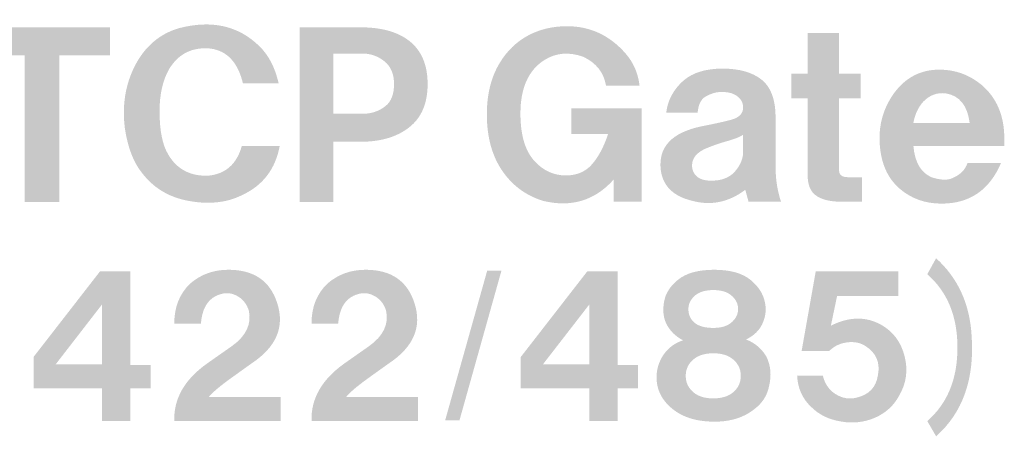
# Model space of a CAD drawing. Units: millimetres. Extents: x 34 to 208, y 50 to 171.
# Drawn here: x 132 to 147, y 70 to 77 of the extents above; entities that cross this region are included whole.
import ezdxf

# ---------------------------------------------------------------- set-up
doc = ezdxf.new("R2010")
doc.units = ezdxf.units.MM
doc.layers.add('シルク', color=1, linetype='Continuous')
doc.layers.add('外形２', color=7, linetype='Continuous')

# ---------------------------------------------------------------- blocks, each defined once
blk = doc.blocks.new('SIB-T485MB_HAN02')
at = {"layer": 'シルク', "lineweight": 0}
h = blk.add_hatch(color=7, dxfattribs=at)
edge = h.paths.add_edge_path()
edge.add_spline(control_points=[(161.48, 113.275), (161.48, 113.275), (160.931, 113.275), (160.931, 113.275), (160.853, 113.597), (160.687, 113.775), (160.432, 113.809), (160.154, 113.835), (159.943, 113.731), (159.799, 113.497), (159.699, 113.323), (159.65, 113.106), (159.65, 112.846), (159.65, 112.551), (159.694, 112.329), (159.783, 112.182), (159.916, 111.956), (160.121, 111.847), (160.398, 111.856), (160.664, 111.882), (160.836, 112.034), (160.914, 112.312), (160.914, 112.312), (161.496, 112.312), (161.496, 112.312), (161.43, 111.956), (161.236, 111.704), (160.914, 111.556), (160.67, 111.435), (160.382, 111.409), (160.049, 111.478), (159.771, 111.539), (159.55, 111.678), (159.383, 111.895), (159.25, 112.06), (159.161, 112.29), (159.117, 112.585), (159.073, 112.933), (159.123, 113.249), (159.267, 113.536), (159.422, 113.84), (159.65, 114.035), (159.949, 114.122), (160.448, 114.252), (160.859, 114.161), (161.181, 113.848), (161.325, 113.71), (161.424, 113.518), (161.48, 113.275)], knot_values=[0, 0, 0, 0, 1, 1, 1, 2, 2, 2, 3, 3, 3, 4, 4, 4, 5, 5, 5, 6, 6, 6, 7, 7, 7, 8, 8, 8, 9, 9, 9, 10, 10, 10, 11, 11, 11, 12, 12, 12, 13, 13, 13, 14, 14, 14, 15, 15, 15, 16, 16, 16, 16], degree=3, periodic=0)
h = blk.add_hatch(color=7, dxfattribs=at)
edge = h.paths.add_edge_path()
edge.add_spline(control_points=[(156.778, 113.706), (156.778, 113.706), (156.778, 114.135), (156.778, 114.135), (156.778, 114.135), (158.891, 114.135), (158.891, 114.135), (158.891, 114.135), (158.891, 113.706), (158.891, 113.706), (158.891, 113.706), (158.109, 113.706), (158.109, 113.706), (158.109, 113.706), (158.109, 111.453), (158.109, 111.453), (158.109, 111.453), (157.577, 111.453), (157.577, 111.453), (157.577, 111.453), (157.577, 113.706), (157.577, 113.706), (157.577, 113.706), (156.778, 113.706), (156.778, 113.706)], knot_values=[0, 0, 0, 0, 1, 1, 1, 2, 2, 2, 3, 3, 3, 4, 4, 4, 5, 5, 5, 6, 6, 6, 7, 7, 7, 8, 8, 8, 8], degree=3, periodic=0)
h = blk.add_hatch(color=7, dxfattribs=at)
edge = h.paths.add_edge_path(flags=16)
edge.add_spline(control_points=[(162.322, 112.807), (162.322, 112.807), (162.771, 112.807), (162.771, 112.807), (162.904, 112.807), (163.02, 112.846), (163.12, 112.924), (163.209, 112.994), (163.253, 113.107), (163.253, 113.263), (163.253, 113.419), (163.203, 113.536), (163.104, 113.614), (163.004, 113.693), (162.893, 113.732), (162.771, 113.732), (162.771, 113.732), (162.322, 113.732), (162.322, 113.732), (162.322, 113.732), (162.322, 112.807), (162.322, 112.807)], knot_values=[0, 0, 0, 0, 1, 1, 1, 2, 2, 2, 3, 3, 3, 4, 4, 4, 5, 5, 5, 6, 6, 6, 7, 7, 7, 7], degree=3, periodic=0)
edge = h.paths.add_edge_path()
edge.add_spline(control_points=[(161.805, 114.135), (161.805, 114.135), (162.737, 114.135), (162.737, 114.135), (163.059, 114.135), (163.309, 114.066), (163.486, 113.927), (163.675, 113.779), (163.769, 113.558), (163.769, 113.263), (163.769, 112.968), (163.675, 112.746), (163.486, 112.599), (163.298, 112.451), (163.048, 112.377), (162.737, 112.377), (162.737, 112.377), (162.322, 112.377), (162.322, 112.377), (162.322, 112.377), (162.322, 111.453), (162.322, 111.453), (162.322, 111.453), (161.805, 111.453), (161.805, 111.453), (161.805, 111.453), (161.805, 114.135), (161.805, 114.135)], knot_values=[0, 0, 0, 0, 1, 1, 1, 2, 2, 2, 3, 3, 3, 4, 4, 4, 5, 5, 5, 6, 6, 6, 7, 7, 7, 8, 8, 8, 9, 9, 9, 9], degree=3, periodic=0)
h = blk.add_hatch(color=7, dxfattribs=at)
edge = h.paths.add_edge_path()
edge.add_spline(control_points=[(167.025, 113.24), (167.025, 113.24), (166.51, 113.24), (166.51, 113.24), (166.476, 113.44), (166.36, 113.588), (166.16, 113.683), (165.939, 113.761), (165.739, 113.744), (165.561, 113.631), (165.317, 113.475), (165.195, 113.201), (165.195, 112.811), (165.195, 112.481), (165.267, 112.237), (165.411, 112.081), (165.544, 111.934), (165.705, 111.86), (165.894, 111.86), (166.06, 111.86), (166.193, 111.916), (166.293, 112.029), (166.393, 112.142), (166.476, 112.298), (166.543, 112.498), (166.543, 112.498), (165.977, 112.498), (165.977, 112.498), (165.977, 112.498), (165.977, 112.889), (165.977, 112.889), (165.977, 112.889), (167.059, 112.889), (167.059, 112.889), (167.059, 112.889), (167.059, 111.456), (167.059, 111.456), (167.059, 111.456), (166.626, 111.456), (166.626, 111.456), (166.626, 111.456), (166.626, 111.795), (166.626, 111.795), (166.338, 111.474), (165.977, 111.365), (165.544, 111.469), (165.289, 111.547), (165.084, 111.695), (164.929, 111.912), (164.762, 112.146), (164.679, 112.442), (164.679, 112.798), (164.679, 113.11), (164.746, 113.375), (164.879, 113.592), (164.99, 113.774), (165.134, 113.913), (165.312, 114.009), (165.489, 114.104), (165.689, 114.152), (165.911, 114.152), (166.265, 114.152), (166.565, 114.013), (166.809, 113.735), (166.931, 113.596), (167.003, 113.431), (167.025, 113.24)], knot_values=[0, 0, 0, 0, 1, 1, 1, 2, 2, 2, 3, 3, 3, 4, 4, 4, 5, 5, 5, 6, 6, 6, 7, 7, 7, 8, 8, 8, 9, 9, 9, 10, 10, 10, 11, 11, 11, 12, 12, 12, 13, 13, 13, 14, 14, 14, 15, 15, 15, 16, 16, 16, 17, 17, 17, 18, 18, 18, 19, 19, 19, 20, 20, 20, 21, 21, 21, 22, 22, 22, 22], degree=3, periodic=0)
h = blk.add_hatch(color=7, dxfattribs=at)
edge = h.paths.add_edge_path()
edge.add_spline(control_points=[(169.359, 113.422), (169.359, 113.422), (169.609, 113.422), (169.609, 113.422), (169.609, 113.422), (169.609, 114.047), (169.609, 114.047), (169.609, 114.047), (170.091, 114.047), (170.091, 114.047), (170.091, 114.047), (170.091, 113.422), (170.091, 113.422), (170.091, 113.422), (170.424, 113.422), (170.424, 113.422), (170.424, 113.422), (170.424, 113.044), (170.424, 113.044), (170.424, 113.044), (170.091, 113.044), (170.091, 113.044), (170.091, 113.044), (170.091, 111.938), (170.091, 111.938), (170.091, 111.868), (170.136, 111.833), (170.225, 111.833), (170.225, 111.833), (170.441, 111.833), (170.441, 111.833), (170.441, 111.833), (170.441, 111.456), (170.441, 111.456), (170.441, 111.456), (170.125, 111.456), (170.125, 111.456), (169.947, 111.456), (169.814, 111.491), (169.725, 111.56), (169.648, 111.621), (169.609, 111.72), (169.609, 111.859), (169.609, 111.859), (169.609, 113.044), (169.609, 113.044), (169.609, 113.044), (169.359, 113.044), (169.359, 113.044), (169.359, 113.044), (169.359, 113.422), (169.359, 113.422)], knot_values=[0, 0, 0, 0, 1, 1, 1, 2, 2, 2, 3, 3, 3, 4, 4, 4, 5, 5, 5, 6, 6, 6, 7, 7, 7, 8, 8, 8, 9, 9, 9, 10, 10, 10, 11, 11, 11, 12, 12, 12, 13, 13, 13, 14, 14, 14, 15, 15, 15, 16, 16, 16, 17, 17, 17, 17], degree=3, periodic=0)
h = blk.add_hatch(color=7, dxfattribs=at)
edge = h.paths.add_edge_path(flags=16)
edge.add_spline(control_points=[(168.617, 112.486), (168.584, 112.46), (168.511, 112.429), (168.4, 112.395), (168.3, 112.368), (168.195, 112.334), (168.084, 112.29), (167.896, 112.221), (167.813, 112.112), (167.835, 111.965), (167.868, 111.826), (167.985, 111.765), (168.184, 111.782), (168.328, 111.791), (168.439, 111.847), (168.517, 111.952), (168.584, 112.039), (168.617, 112.13), (168.617, 112.225), (168.617, 112.225), (168.617, 112.486), (168.617, 112.486)], knot_values=[0, 0, 0, 0, 1, 1, 1, 2, 2, 2, 3, 3, 3, 4, 4, 4, 5, 5, 5, 6, 6, 6, 7, 7, 7, 7], degree=3, periodic=0)
edge = h.paths.add_edge_path()
edge.add_spline(control_points=[(167.918, 112.824), (167.918, 112.824), (167.435, 112.824), (167.435, 112.824), (167.457, 113.015), (167.546, 113.18), (167.702, 113.319), (167.846, 113.441), (168.046, 113.501), (168.301, 113.501), (168.556, 113.501), (168.756, 113.445), (168.9, 113.332), (169.044, 113.219), (169.116, 113.024), (169.116, 112.746), (169.116, 112.746), (169.116, 111.978), (169.116, 111.978), (169.116, 111.795), (169.144, 111.622), (169.199, 111.457), (169.199, 111.457), (168.7, 111.457), (168.7, 111.457), (168.7, 111.457), (168.65, 111.639), (168.65, 111.639), (168.395, 111.448), (168.123, 111.392), (167.835, 111.47), (167.546, 111.539), (167.385, 111.696), (167.352, 111.939), (167.308, 112.295), (167.518, 112.52), (167.985, 112.616), (168.206, 112.659), (168.362, 112.694), (168.45, 112.72), (168.561, 112.755), (168.617, 112.816), (168.617, 112.902), (168.617, 113.007), (168.556, 113.08), (168.434, 113.124), (168.3, 113.158), (168.179, 113.146), (168.068, 113.085), (167.979, 113.05), (167.929, 112.963), (167.918, 112.824)], knot_values=[0, 0, 0, 0, 1, 1, 1, 2, 2, 2, 3, 3, 3, 4, 4, 4, 5, 5, 5, 6, 6, 6, 7, 7, 7, 8, 8, 8, 9, 9, 9, 10, 10, 10, 11, 11, 11, 12, 12, 12, 13, 13, 13, 14, 14, 14, 15, 15, 15, 16, 16, 16, 17, 17, 17, 17], degree=3, periodic=0)
h = blk.add_hatch(color=7, dxfattribs=at)
edge = h.paths.add_edge_path(flags=16)
edge.add_spline(control_points=[(171.233, 112.665), (171.233, 112.665), (172.098, 112.665), (172.098, 112.665), (172.064, 112.934), (171.942, 113.086), (171.732, 113.12), (171.598, 113.138), (171.482, 113.094), (171.382, 112.99), (171.305, 112.903), (171.255, 112.795), (171.233, 112.665)], knot_values=[0, 0, 0, 0, 1, 1, 1, 2, 2, 2, 3, 3, 3, 4, 4, 4, 4], degree=3, periodic=0)
edge = h.paths.add_edge_path()
edge.add_spline(control_points=[(172.63, 112.313), (172.63, 112.313), (171.233, 112.313), (171.233, 112.313), (171.255, 112.061), (171.349, 111.9), (171.515, 111.831), (171.648, 111.788), (171.754, 111.783), (171.831, 111.818), (171.953, 111.87), (172.031, 111.948), (172.065, 112.052), (172.065, 112.052), (172.58, 112.052), (172.58, 112.052), (172.403, 111.636), (172.098, 111.427), (171.665, 111.427), (171.41, 111.427), (171.194, 111.506), (171.016, 111.662), (170.838, 111.818), (170.739, 112.039), (170.717, 112.326), (170.694, 112.621), (170.766, 112.886), (170.933, 113.12), (171.11, 113.363), (171.343, 113.485), (171.632, 113.485), (171.876, 113.485), (172.092, 113.407), (172.281, 113.251), (172.514, 113.051), (172.63, 112.777), (172.63, 112.43), (172.63, 112.43), (172.63, 112.313), (172.63, 112.313)], knot_values=[0, 0, 0, 0, 1, 1, 1, 2, 2, 2, 3, 3, 3, 4, 4, 4, 5, 5, 5, 6, 6, 6, 7, 7, 7, 8, 8, 8, 9, 9, 9, 10, 10, 10, 11, 11, 11, 12, 12, 12, 13, 13, 13, 13], degree=3, periodic=0)
h = blk.add_hatch(color=7, dxfattribs=at)
edge = h.paths.add_edge_path()
edge.add_spline(control_points=[(171.446, 108.087), (171.755, 108.355), (171.91, 108.731), (171.91, 109.215), (171.91, 109.698), (171.755, 110.074), (171.446, 110.342), (171.446, 110.342), (171.582, 110.588), (171.582, 110.588), (171.919, 110.282), (172.101, 109.884), (172.128, 109.393), (172.173, 108.731), (171.992, 108.217), (171.582, 107.853), (171.582, 107.853), (171.446, 108.087), (171.446, 108.087)], knot_values=[0, 0, 0, 0, 1, 1, 1, 2, 2, 2, 3, 3, 3, 4, 4, 4, 5, 5, 5, 6, 6, 6, 6], degree=3, periodic=0)
h = blk.add_hatch(color=7, dxfattribs=at)
edge = h.paths.add_edge_path(flags=16)
edge.add_spline(control_points=[(158.055, 108.96), (158.055, 108.96), (158.764, 108.96), (158.764, 108.96), (158.764, 108.96), (158.764, 109.876), (158.764, 109.876), (158.764, 109.876), (158.055, 108.96), (158.055, 108.96)], knot_values=[0, 0, 0, 0, 1, 1, 1, 2, 2, 2, 3, 3, 3, 3], degree=3, periodic=0)
edge = h.paths.add_edge_path()
edge.add_spline(control_points=[(157.714, 108.592), (157.714, 108.592), (157.714, 109.072), (157.714, 109.072), (157.714, 109.072), (158.737, 110.389), (158.737, 110.389), (158.737, 110.389), (159.201, 110.389), (159.201, 110.389), (159.201, 110.389), (159.201, 108.949), (159.201, 108.949), (159.201, 108.949), (159.515, 108.949), (159.515, 108.949), (159.515, 108.949), (159.515, 108.592), (159.515, 108.592), (159.515, 108.592), (159.201, 108.592), (159.201, 108.592), (159.201, 108.592), (159.201, 108.09), (159.201, 108.09), (159.201, 108.09), (158.764, 108.09), (158.764, 108.09), (158.764, 108.09), (158.764, 108.592), (158.764, 108.592), (158.764, 108.592), (157.714, 108.592), (157.714, 108.592)], knot_values=[0, 0, 0, 0, 1, 1, 1, 2, 2, 2, 3, 3, 3, 4, 4, 4, 5, 5, 5, 6, 6, 6, 7, 7, 7, 8, 8, 8, 9, 9, 9, 10, 10, 10, 11, 11, 11, 11], degree=3, periodic=0)
h = blk.add_hatch(color=7, dxfattribs=at)
edge = h.paths.add_edge_path()
edge.add_spline(control_points=[(159.876, 109.585), (159.876, 109.838), (159.957, 110.043), (160.121, 110.199), (160.285, 110.341), (160.48, 110.411), (160.708, 110.411), (161.099, 110.411), (161.349, 110.24), (161.458, 109.898), (161.576, 109.533), (161.444, 109.224), (161.062, 108.971), (161.062, 108.971), (160.735, 108.737), (160.735, 108.737), (160.571, 108.618), (160.462, 108.525), (160.407, 108.458), (160.407, 108.458), (161.513, 108.458), (161.513, 108.458), (161.513, 108.458), (161.513, 108.09), (161.513, 108.09), (161.513, 108.09), (159.876, 108.09), (159.876, 108.09), (159.866, 108.432), (160.035, 108.726), (160.38, 108.971), (160.38, 108.971), (160.762, 109.239), (160.762, 109.239), (160.98, 109.395), (161.067, 109.578), (161.021, 109.786), (160.985, 109.898), (160.917, 109.976), (160.817, 110.021), (160.726, 110.065), (160.626, 110.061), (160.517, 110.009), (160.38, 109.942), (160.303, 109.801), (160.285, 109.585), (160.285, 109.585), (159.876, 109.585), (159.876, 109.585)], knot_values=[0, 0, 0, 0, 1, 1, 1, 2, 2, 2, 3, 3, 3, 4, 4, 4, 5, 5, 5, 6, 6, 6, 7, 7, 7, 8, 8, 8, 9, 9, 9, 10, 10, 10, 11, 11, 11, 12, 12, 12, 13, 13, 13, 14, 14, 14, 15, 15, 15, 16, 16, 16, 16], degree=3, periodic=0)
h = blk.add_hatch(color=7, dxfattribs=at)
edge = h.paths.add_edge_path()
edge.add_spline(control_points=[(161.985, 109.585), (161.985, 109.838), (162.066, 110.043), (162.23, 110.199), (162.394, 110.341), (162.589, 110.411), (162.817, 110.411), (163.208, 110.411), (163.458, 110.24), (163.567, 109.898), (163.685, 109.533), (163.553, 109.224), (163.171, 108.971), (163.171, 108.971), (162.844, 108.737), (162.844, 108.737), (162.68, 108.618), (162.571, 108.525), (162.517, 108.458), (162.517, 108.458), (163.622, 108.458), (163.622, 108.458), (163.622, 108.458), (163.622, 108.09), (163.622, 108.09), (163.622, 108.09), (161.985, 108.09), (161.985, 108.09), (161.975, 108.432), (162.144, 108.726), (162.489, 108.971), (162.489, 108.971), (162.871, 109.239), (162.871, 109.239), (163.089, 109.395), (163.176, 109.578), (163.13, 109.786), (163.094, 109.898), (163.026, 109.976), (162.926, 110.021), (162.835, 110.065), (162.735, 110.061), (162.626, 110.009), (162.489, 109.942), (162.412, 109.801), (162.394, 109.585), (162.394, 109.585), (161.985, 109.585), (161.985, 109.585)], knot_values=[0, 0, 0, 0, 1, 1, 1, 2, 2, 2, 3, 3, 3, 4, 4, 4, 5, 5, 5, 6, 6, 6, 7, 7, 7, 8, 8, 8, 9, 9, 9, 10, 10, 10, 11, 11, 11, 12, 12, 12, 13, 13, 13, 14, 14, 14, 15, 15, 15, 16, 16, 16, 16], degree=3, periodic=0)
h = blk.add_hatch(color=7, dxfattribs=at)
edge = h.paths.add_edge_path()
edge.add_spline(control_points=[(164.038, 108.097), (164.038, 108.097), (164.684, 110.396), (164.684, 110.396), (164.684, 110.396), (164.903, 110.396), (164.903, 110.396), (164.903, 110.396), (164.258, 108.097), (164.258, 108.097), (164.258, 108.097), (164.038, 108.097), (164.038, 108.097)], knot_values=[0, 0, 0, 0, 1, 1, 1, 2, 2, 2, 3, 3, 3, 4, 4, 4, 4], degree=3, periodic=0)
h = blk.add_hatch(color=7, dxfattribs=at)
edge = h.paths.add_edge_path(flags=16)
edge.add_spline(control_points=[(165.542, 108.96), (165.542, 108.96), (166.252, 108.96), (166.252, 108.96), (166.252, 108.96), (166.252, 109.876), (166.252, 109.876), (166.252, 109.876), (165.542, 108.96), (165.542, 108.96)], knot_values=[0, 0, 0, 0, 1, 1, 1, 2, 2, 2, 3, 3, 3, 3], degree=3, periodic=0)
edge = h.paths.add_edge_path()
edge.add_spline(control_points=[(165.201, 108.592), (165.201, 108.592), (165.201, 109.072), (165.201, 109.072), (165.201, 109.072), (166.224, 110.389), (166.224, 110.389), (166.224, 110.389), (166.688, 110.389), (166.688, 110.389), (166.688, 110.389), (166.688, 108.949), (166.688, 108.949), (166.688, 108.949), (167.002, 108.949), (167.002, 108.949), (167.002, 108.949), (167.002, 108.592), (167.002, 108.592), (167.002, 108.592), (166.688, 108.592), (166.688, 108.592), (166.688, 108.592), (166.688, 108.09), (166.688, 108.09), (166.688, 108.09), (166.252, 108.09), (166.252, 108.09), (166.252, 108.09), (166.252, 108.592), (166.252, 108.592), (166.252, 108.592), (165.201, 108.592), (165.201, 108.592)], knot_values=[0, 0, 0, 0, 1, 1, 1, 2, 2, 2, 3, 3, 3, 4, 4, 4, 5, 5, 5, 6, 6, 6, 7, 7, 7, 8, 8, 8, 9, 9, 9, 10, 10, 10, 11, 11, 11, 11], degree=3, periodic=0)
h = blk.add_hatch(color=7, dxfattribs=at)
edge = h.paths.add_edge_path(flags=16)
edge.add_spline(control_points=[(168.158, 109.518), (168.276, 109.518), (168.367, 109.544), (168.431, 109.596), (168.504, 109.656), (168.54, 109.727), (168.54, 109.808), (168.54, 109.89), (168.504, 109.961), (168.431, 110.021), (168.367, 110.073), (168.276, 110.099), (168.158, 110.099), (168.04, 110.099), (167.949, 110.073), (167.885, 110.021), (167.812, 109.961), (167.776, 109.89), (167.776, 109.808), (167.776, 109.719), (167.808, 109.648), (167.872, 109.596), (167.935, 109.544), (168.031, 109.518), (168.158, 109.518)], knot_values=[0, 0, 0, 0, 1, 1, 1, 2, 2, 2, 3, 3, 3, 4, 4, 4, 5, 5, 5, 6, 6, 6, 7, 7, 7, 8, 8, 8, 8], degree=3, periodic=0)
edge = h.paths.add_edge_path(flags=16)
edge.add_spline(control_points=[(168.158, 108.435), (168.285, 108.435), (168.386, 108.465), (168.458, 108.525), (168.54, 108.592), (168.581, 108.677), (168.581, 108.782), (168.581, 108.886), (168.54, 108.971), (168.458, 109.038), (168.386, 109.098), (168.285, 109.128), (168.158, 109.128), (168.031, 109.128), (167.931, 109.098), (167.858, 109.038), (167.776, 108.971), (167.735, 108.886), (167.735, 108.782), (167.735, 108.677), (167.776, 108.592), (167.858, 108.525), (167.931, 108.465), (168.031, 108.435), (168.158, 108.435)], knot_values=[0, 0, 0, 0, 1, 1, 1, 2, 2, 2, 3, 3, 3, 4, 4, 4, 5, 5, 5, 6, 6, 6, 7, 7, 7, 8, 8, 8, 8], degree=3, periodic=0)
edge = h.paths.add_edge_path()
edge.add_spline(control_points=[(167.694, 109.328), (167.576, 109.388), (167.49, 109.474), (167.435, 109.585), (167.38, 109.704), (167.376, 109.842), (167.421, 109.998), (167.458, 110.095), (167.522, 110.181), (167.613, 110.255), (167.74, 110.359), (167.926, 110.411), (168.172, 110.411), (168.417, 110.411), (168.604, 110.359), (168.731, 110.255), (168.849, 110.158), (168.922, 110.047), (168.95, 109.92), (168.977, 109.801), (168.963, 109.686), (168.909, 109.574), (168.863, 109.477), (168.781, 109.399), (168.663, 109.34), (168.799, 109.288), (168.904, 109.198), (168.977, 109.072), (169.04, 108.938), (169.054, 108.793), (169.018, 108.636), (168.99, 108.48), (168.909, 108.354), (168.772, 108.257), (168.626, 108.145), (168.444, 108.086), (168.226, 108.078), (167.971, 108.071), (167.762, 108.119), (167.599, 108.224), (167.453, 108.32), (167.358, 108.439), (167.312, 108.581), (167.267, 108.737), (167.28, 108.889), (167.353, 109.038), (167.426, 109.18), (167.539, 109.276), (167.694, 109.328)], knot_values=[0, 0, 0, 0, 1, 1, 1, 2, 2, 2, 3, 3, 3, 4, 4, 4, 5, 5, 5, 6, 6, 6, 7, 7, 7, 8, 8, 8, 9, 9, 9, 10, 10, 10, 11, 11, 11, 12, 12, 12, 13, 13, 13, 14, 14, 14, 15, 15, 15, 16, 16, 16, 16], degree=3, periodic=0)
h = blk.add_hatch(color=7, dxfattribs=at)
edge = h.paths.add_edge_path()
edge.add_spline(control_points=[(169.447, 108.782), (169.447, 108.782), (169.843, 108.782), (169.843, 108.782), (169.87, 108.663), (169.933, 108.57), (170.033, 108.503), (170.143, 108.436), (170.252, 108.417), (170.361, 108.447), (170.552, 108.492), (170.661, 108.607), (170.688, 108.793), (170.725, 108.986), (170.661, 109.135), (170.497, 109.239), (170.415, 109.292), (170.32, 109.31), (170.211, 109.295), (170.102, 109.28), (170.011, 109.236), (169.938, 109.161), (169.938, 109.161), (169.515, 109.161), (169.515, 109.161), (169.515, 109.161), (169.733, 110.389), (169.733, 110.389), (169.733, 110.389), (171.002, 110.389), (171.002, 110.389), (171.002, 110.389), (171.002, 110.01), (171.002, 110.01), (171.002, 110.01), (170.061, 110.01), (170.061, 110.01), (170.061, 110.01), (169.965, 109.552), (169.965, 109.552), (170.247, 109.693), (170.506, 109.697), (170.743, 109.563), (170.925, 109.459), (171.043, 109.299), (171.098, 109.083), (171.152, 108.867), (171.125, 108.667), (171.016, 108.481), (170.934, 108.324), (170.806, 108.209), (170.634, 108.134), (170.47, 108.067), (170.302, 108.049), (170.129, 108.079), (169.938, 108.108), (169.783, 108.183), (169.665, 108.302), (169.529, 108.428), (169.456, 108.588), (169.447, 108.782)], knot_values=[0, 0, 0, 0, 1, 1, 1, 2, 2, 2, 3, 3, 3, 4, 4, 4, 5, 5, 5, 6, 6, 6, 7, 7, 7, 8, 8, 8, 9, 9, 9, 10, 10, 10, 11, 11, 11, 12, 12, 12, 13, 13, 13, 14, 14, 14, 15, 15, 15, 16, 16, 16, 17, 17, 17, 18, 18, 18, 19, 19, 19, 20, 20, 20, 20], degree=3, periodic=0)

msp = doc.modelspace()

# ---------------------------------------------------------------- block references
at = {"layer": '外形２'}
msp.add_blockref('SIB-T485MB_HAN02', (-25.939, -37.485), dxfattribs=at)

doc.saveas('drawing.dxf')
